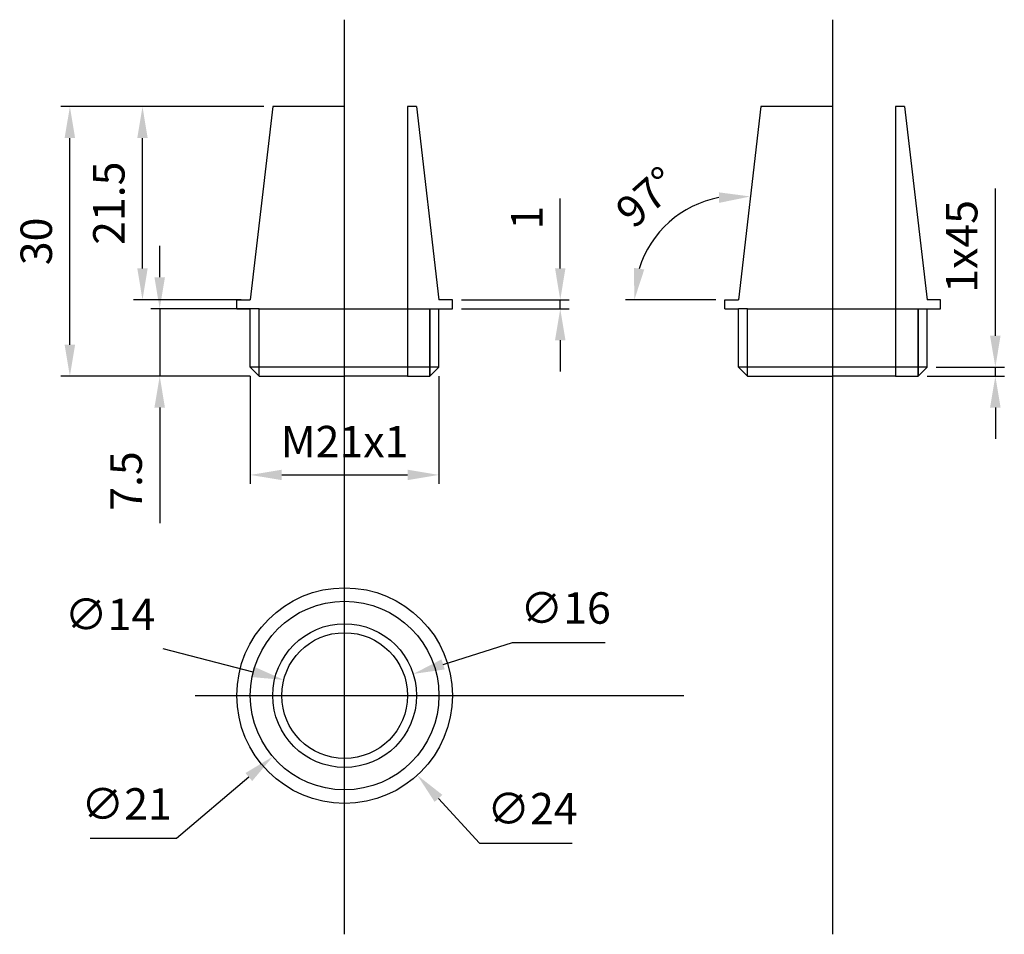
# Model space of a CAD drawing. Units: millimetres. Extents: x -36 to 73, y -70 to 32.
import ezdxf

# ---------------------------------------------------------------- set-up
doc = ezdxf.new("R2010")
doc.units = ezdxf.units.MM
doc.layers.add('AM_5', color=3, linetype='Continuous', lineweight=25)
doc.styles.get("Standard").update_dxf_attribs({"font": 'arial.ttf'})
doc.dimstyles.new('AM_ISO$0', dxfattribs={"dimtxt": 3.5, "dimasz": 3.5, "dimexe": 1, "dimexo": 1, "dimgap": 1.5, "dimtad": 1, "dimdsep": 46, "dimtxsty": 'Standard', "dimcen": 0, "dimclrd": 256, "dimclre": 256, "dimclrt": 2, "dimadec": 0, "dimazin": 2, "dimtp": 0.1, "dimtm": 0.1, "dimtfac": 0.71, "dimtdec": 3, "dimtmove": 0, "dimatfit": 3, "dimfxl": 1, "dimlwd": -1, "dimlwe": -1, "dimarcsym": 1})
doc.dimstyles.new('AM_ISO$2', dxfattribs={"dimtxt": 3.5, "dimasz": 3.5, "dimexe": 1, "dimexo": 1, "dimgap": 1.5, "dimtad": 1, "dimdsep": 46, "dimtxsty": 'Standard', "dimcen": 0, "dimclrd": 256, "dimclre": 256, "dimclrt": 2, "dimadec": 0, "dimazin": 2, "dimtp": 0.1, "dimtm": 0.1, "dimtfac": 0.71, "dimtdec": 3, "dimtmove": 0, "dimatfit": 3, "dimfxl": 1, "dimlwd": -1, "dimlwe": -1, "dimarcsym": 1})
doc.dimstyles.new('AM_ISO$3', dxfattribs={"dimtxt": 3.5, "dimasz": 3.5, "dimexe": 1, "dimexo": 1, "dimgap": 1.5, "dimtad": 1, "dimtoh": 1, "dimdsep": 46, "dimtxsty": 'Standard', "dimcen": 0, "dimclrd": 256, "dimclre": 256, "dimclrt": 2, "dimadec": 0, "dimazin": 2, "dimtp": 0.1, "dimtm": 0.1, "dimtfac": 0.71, "dimtdec": 3, "dimtofl": 0, "dimtmove": 0, "dimatfit": 0, "dimfxl": 1, "dimlwd": -1, "dimlwe": -1, "dimarcsym": 1})

# ---------------------------------------------------------------- blocks, each defined once
blk = doc.blocks.new('*D4')
at = {"layer": 'AM_5', "linetype": 'ByBlock', "transparency": 16777216}
for p, q in [((-10.5, -7.5), (-10.5, -19.5)), ((10.5, -7.5), (10.5, -19.5)), ((-7, -18.5), (7, -18.5))]:
    blk.add_line(p, q, dxfattribs=at)
at = {"layer": 'AM_5', "transparency": 16777216}
for points in [[(-7, -17.92), (-7, -19.08), (-10.5, -18.5)], [(7, -17.92), (7, -19.08), (10.5, -18.5)]]:
    blk.add_solid(points, dxfattribs=at)
at = {"layer": 'Defpoints', "color": 0, "transparency": 16777216}
for p in [(-10.5, -6.5), (10.5, -6.5), (10.5, -18.5)]:
    blk.add_point(p, dxfattribs=at)
at = {"layer": 'AM_5', "color": 2, "transparency": 16777216, "insert": (0, -15.24), "char_height": 3.5, "attachment_point": 5}
blk.add_mtext('М21х1', dxfattribs=at)
blk = doc.blocks.new('*D6')
at = {"layer": 'AM_5', "linetype": 'ByBlock', "transparency": 16777216}
blk.add_line((-10.17, -40.45), (-20.21, -37.86), dxfattribs=at)
at = {"layer": 'AM_5', "transparency": 16777216}
blk.add_solid([(-10.02, -39.88), (-10.31, -41.01), (-6.78, -41.32)], dxfattribs=at)
at = {"layer": 'Defpoints', "color": 0, "transparency": 16777216}
for p in [(-6.78, -41.32), (6.78, -44.81)]:
    blk.add_point(p, dxfattribs=at)
at = {"layer": 'AM_5', "color": 2, "transparency": 16777216, "insert": (-26.12, -34.48), "char_height": 3.5, "attachment_point": 5}
blk.add_mtext('∅14', dxfattribs=at)
blk = doc.blocks.new('*D7')
at = {"layer": 'AM_5', "linetype": 'ByBlock', "transparency": 16777216}
for p, q in [((10.96, -39.6), (18.69, -37.16)), ((18.69, -37.16), (29, -37.16))]:
    blk.add_line(p, q, dxfattribs=at)
at = {"layer": 'AM_5', "transparency": 16777216}
blk.add_solid([(10.79, -39.04), (11.14, -40.16), (7.63, -40.66)], dxfattribs=at)
at = {"layer": 'Defpoints', "color": 0, "transparency": 16777216}
for p in [(7.63, -40.66), (-7.63, -45.48)]:
    blk.add_point(p, dxfattribs=at)
at = {"layer": 'AM_5', "color": 2, "transparency": 16777216, "insert": (24.59, -33.77), "char_height": 3.5, "attachment_point": 5}
blk.add_mtext('∅16', dxfattribs=at)
blk = doc.blocks.new('*D8')
at = {"layer": 'AM_5', "linetype": 'ByBlock', "transparency": 16777216}
for p, q in [((-10.67, -52.14), (-18.7, -58.97)), ((-18.7, -58.97), (-28.34, -58.97))]:
    blk.add_line(p, q, dxfattribs=at)
at = {"layer": 'AM_5', "transparency": 16777216}
blk.add_solid([(-11.04, -51.69), (-10.29, -52.58), (-8, -49.87)], dxfattribs=at)
at = {"layer": 'Defpoints', "color": 0, "transparency": 16777216}
for p in [(8, -36.27), (-8, -49.87)]:
    blk.add_point(p, dxfattribs=at)
at = {"layer": 'AM_5', "color": 2, "transparency": 16777216, "insert": (-24.27, -55.58), "char_height": 3.5, "attachment_point": 5}
blk.add_mtext('∅21', dxfattribs=at)
blk = doc.blocks.new('*D9')
at = {"layer": 'AM_5', "linetype": 'ByBlock', "transparency": 16777216}
for p, q in [((10.45, -54.51), (15, -59.49)), ((15, -59.49), (25.31, -59.49))]:
    blk.add_line(p, q, dxfattribs=at)
at = {"layer": 'AM_5', "transparency": 16777216}
blk.add_solid([(10.88, -54.12), (10.02, -54.91), (8.09, -51.93)], dxfattribs=at)
at = {"layer": 'Defpoints', "color": 0, "transparency": 16777216}
for p in [(-8.09, -34.21), (8.09, -51.93)]:
    blk.add_point(p, dxfattribs=at)
at = {"layer": 'AM_5', "color": 2, "transparency": 16777216, "insert": (20.9, -56.11), "char_height": 3.5, "attachment_point": 5}
blk.add_mtext('∅24', dxfattribs=at)
blk = doc.blocks.new('*D10')
at = {"layer": 'AM_5', "linetype": 'ByBlock', "transparency": 16777216}
for p, q in [((-9, 22.5), (-31.58, 22.5)), ((-30.58, -4), (-30.58, 19)), ((-10.5, -7.5), (-31.58, -7.5))]:
    blk.add_line(p, q, dxfattribs=at)
at = {"layer": 'AM_5', "transparency": 16777216}
for points in [[(-31.17, 19), (-30, 19), (-30.58, 22.5)], [(-31.17, -4), (-30, -4), (-30.58, -7.5)]]:
    blk.add_solid(points, dxfattribs=at)
at = {"layer": 'Defpoints', "color": 0, "transparency": 16777216}
for p in [(-30.58, 22.5), (-8, 22.5), (-9.5, -7.5)]:
    blk.add_point(p, dxfattribs=at)
at = {"layer": 'AM_5', "color": 2, "transparency": 16777216, "insert": (-33.87, 7.5), "char_height": 3.5, "attachment_point": 5, "rotation": 90}
blk.add_mtext('30', dxfattribs=at)
blk = doc.blocks.new('*D11')
at = {"layer": 'AM_5', "linetype": 'ByBlock', "transparency": 16777216}
for p, q in [((-9, 22.5), (-23.5, 22.5)), ((-22.5, 4.5), (-22.5, 19)), ((-11.5, 1), (-23.5, 1))]:
    blk.add_line(p, q, dxfattribs=at)
at = {"layer": 'AM_5', "transparency": 16777216}
for points in [[(-23.08, 19), (-21.92, 19), (-22.5, 22.5)], [(-23.08, 4.5), (-21.92, 4.5), (-22.5, 1)]]:
    blk.add_solid(points, dxfattribs=at)
at = {"layer": 'Defpoints', "color": 0, "transparency": 16777216}
for p in [(-22.5, 22.5), (-8, 22.5), (-10.5, 1)]:
    blk.add_point(p, dxfattribs=at)
at = {"layer": 'AM_5', "color": 2, "transparency": 16777216, "insert": (-25.79, 11.75), "char_height": 3.5, "attachment_point": 5, "rotation": 90}
blk.add_mtext('21.5', dxfattribs=at)
blk = doc.blocks.new('*D13')
at = {"layer": 'AM_5', "linetype": 'ByBlock', "transparency": 16777216}
for p, q in [((-20.58, 3.5), (-20.58, 7)), ((-10.5, 0), (-21.58, 0)), ((-20.58, 0), (-20.58, -7.5)), ((-10.5, -7.5), (-21.58, -7.5)), ((-20.58, -11), (-20.58, -23.87))]:
    blk.add_line(p, q, dxfattribs=at)
at = {"layer": 'AM_5', "transparency": 16777216}
for points in [[(-21.17, 3.5), (-20, 3.5), (-20.58, 0)], [(-21.17, -11), (-20, -11), (-20.58, -7.5)]]:
    blk.add_solid(points, dxfattribs=at)
at = {"layer": 'Defpoints', "color": 0, "transparency": 16777216}
for p in [(-9.5, 0), (-20.58, -7.5), (-9.5, -7.5)]:
    blk.add_point(p, dxfattribs=at)
at = {"layer": 'AM_5', "color": 2, "transparency": 16777216, "insert": (-23.86, -19.18), "char_height": 3.5, "attachment_point": 5, "rotation": 90}
blk.add_mtext('7.5', dxfattribs=at)
blk = doc.blocks.new('*D14')
at = {"layer": 'AM_5', "linetype": 'ByBlock', "transparency": 16777216}
for p, q in [((24, 4.5), (24, 12.29)), ((13, 1), (25, 1)), ((24, 0), (24, 1)), ((13, 0), (25, 0)), ((24, -3.5), (24, -7))]:
    blk.add_line(p, q, dxfattribs=at)
at = {"layer": 'AM_5', "transparency": 16777216}
for points in [[(23.42, 4.5), (24.58, 4.5), (24, 1)], [(23.42, -3.5), (24.58, -3.5), (24, 0)]]:
    blk.add_solid(points, dxfattribs=at)
at = {"layer": 'Defpoints', "color": 0, "transparency": 16777216}
for p in [(12, 1), (12, 0), (24, 1)]:
    blk.add_point(p, dxfattribs=at)
at = {"layer": 'AM_5', "color": 2, "transparency": 16777216, "insert": (20.74, 10.14), "char_height": 3.5, "attachment_point": 5, "rotation": 90}
blk.add_mtext('1', dxfattribs=at)
blk = doc.blocks.new('*D15')
at = {"layer": 'AM_5', "linetype": 'ByBlock', "transparency": 16777216}
for p, q in [((72.43, -3), (72.43, 13.37)), ((65.83, -6.5), (73.43, -6.5)), ((72.43, -7.5), (72.43, -6.5)), ((64.83, -7.5), (73.43, -7.5)), ((72.43, -11), (72.43, -14.5))]:
    blk.add_line(p, q, dxfattribs=at)
at = {"layer": 'AM_5', "transparency": 16777216}
for points in [[(71.84, -3), (73.01, -3), (72.43, -6.5)], [(71.84, -11), (73.01, -11), (72.43, -7.5)]]:
    blk.add_solid(points, dxfattribs=at)
at = {"layer": 'Defpoints', "color": 0, "transparency": 16777216}
for p in [(64.83, -6.5), (72.43, -6.5), (63.83, -7.5)]:
    blk.add_point(p, dxfattribs=at)
at = {"layer": 'AM_5', "color": 2, "transparency": 16777216, "insert": (69.14, 6.94), "char_height": 3.5, "attachment_point": 5, "rotation": 90}
blk.add_mtext('1х45', dxfattribs=at)
blk = doc.blocks.new('*D17')
at = {"layer": 'AM_5', "linetype": 'ByBlock', "transparency": 16777216}
blk.add_line((41.33, 1), (31.25, 1), dxfattribs=at)
blk.add_arc((43.83, 1), 11.58, 100.7506, 162.6169, dxfattribs=at)
at = {"layer": 'AM_5', "transparency": 16777216}
for points in [[(41.65, 12.96), (41.69, 11.79), (45.17, 12.5)], [(33.35, 4.37), (32.2, 4.55), (32.25, 1)]]:
    blk.add_solid(points, dxfattribs=at)
at = {"layer": 'Defpoints', "color": 0, "transparency": 16777216}
for p in [(46.33, 22.5), (38.83, 11.45), (42.33, 1), (43.83, 1), (43.83, 1)]:
    blk.add_point(p, dxfattribs=at)
at = {"layer": 'AM_5', "color": 2, "transparency": 16777216, "insert": (33.94, 12.1), "char_height": 3.5, "attachment_point": 5, "rotation": 41.6837}
blk.add_mtext('97°', dxfattribs=at)

msp = doc.modelspace()

# ---------------------------------------------------------------- linework, layer by layer
for p, q in [((0, -69.647), (0, 32.183)), ((54.33, -69.647), (54.33, 32.183)), ((-8, 22.5), (-10.5, 1)), ((0, 22.5), (-8, 22.5)), ((8, 22.5), (7, 22.5)), ((7, 22.5), (7, -7.5)), ((8, 22.5), (10.5, 1)), ((46.33, 22.5), (43.83, 1)), ((54.33, 22.5), (46.33, 22.5)), ((62.33, 22.5), (61.33, 22.5)), ((61.33, 22.5), (61.33, -7.5)), ((62.33, 22.5), (64.83, 1)), ((-12, 0), (-12, 1)), ((-12, 1), (-10.5, 1)), ((-12, 0), (-10.5, 0)), ((-10.5, -6.5), (-10.5, 0)), ((-9.5, 0), (-10.5, 0)), ((-9.5, 0), (9.5, 0)), ((-9.5, -7.5), (-9.5, 0)), ((0, 0), (12, 0)), ((9.5, 0), (9.5, -7.5)), ((9.5, -7.5), (9.5, 0)), ((12, 1), (10.5, 1)), ((10.5, -6.5), (10.5, 0)), ((12, 0), (12, 1)), ((42.33, 0), (42.33, 1)), ((42.33, 1), (43.83, 1)), ((42.33, 0), (43.83, 0)), ((43.83, -6.5), (43.83, 0)), ((44.83, 0), (43.83, 0)), ((44.83, 0), (63.83, 0)), ((44.83, -7.5), (44.83, 0)), ((54.33, 0), (66.33, 0)), ((63.83, 0), (63.83, -7.5)), ((63.83, -7.5), (63.83, 0)), ((66.33, 1), (64.83, 1)), ((64.83, -6.5), (64.83, 0)), ((66.33, 0), (66.33, 1)), ((-10.5, -6.5), (-9.5, -7.5)), ((10.5, -6.5), (-10.5, -6.5)), ((10.5, -6.5), (9.5, -7.5)), ((43.83, -6.5), (44.83, -7.5)), ((64.83, -6.5), (43.83, -6.5)), ((64.83, -6.5), (63.83, -7.5)), ((-9.5, -7.5), (0, -7.5)), ((7, -7.5), (0, -7.5)), ((7, -7.5), (9.5, -7.5)), ((44.83, -7.5), (54.33, -7.5)), ((61.33, -7.5), (54.33, -7.5)), ((61.33, -7.5), (63.83, -7.5)), ((-16.649, -43.068), (37.748, -43.068))]:
    msp.add_line(p, q)
for radius in [12, 10.5, 8, 7]:
    msp.add_circle((0, -43.068), radius)

# ---------------------------------------------------------------- dimensions: what is measured, and where the dimension line sits
at = {"layer": 'AM_5'}
for base, p1, p2, picture, middle in [((-30.582, 22.5), (-9.5, -7.5), (-8, 22.5), '*D10', (-33.87, 7.5)), ((-20.582, -7.5), (-9.5, 0), (-9.5, -7.5), '*D13', (-23.862, -19.185))]:
    dim = msp.add_linear_dim(base=base, p1=p1, p2=p2, angle=90, dimstyle='AM_ISO$0', override={"dimpost": ''}, dxfattribs=at)
    dim.commit()
    dim.dimension.update_dxf_attribs({"geometry": picture, "text_midpoint": middle})
for base, p1, p2, picture, middle in [((-22.5, 22.5), (-10.5, 1), (-8, 22.5), '*D11', (-25.787, 11.75)), ((24, 1), (12, 0), (12, 1), '*D14', (20.743, 10.145))]:
    dim = msp.add_linear_dim(base=base, p1=p1, p2=p2, angle=90, dimstyle='AM_ISO$0', dxfattribs=at)
    dim.commit()
    dim.dimension.update_dxf_attribs({"geometry": picture, "text_midpoint": middle})
dim = msp.add_angular_dim_2l(base=(38.83, 11.446), line1=((46.33, 22.5), (43.83, 1)), line2=((42.33, 1), (43.83, 1)), dimstyle='AM_ISO$2', override={"dimpost": ''}, dxfattribs=at)
dim.commit()
dim.dimension.update_dxf_attribs({"geometry": '*D17', "text_midpoint": (33.942, 12.104)})
for base, p1, p2, angle, text, picture, middle in [((72.427, -6.5), (63.83, -7.5), (64.83, -6.5), 90, '1х45', '*D15', (69.14, 6.937)), ((10.5, -18.5), (-10.5, -6.5), (10.5, -6.5), 0, 'М21х1', '*D4', (0, -15.243))]:
    dim = msp.add_linear_dim(base=base, p1=p1, p2=p2, angle=angle, text=text, dimstyle='AM_ISO$0', override={"dimpost": ''}, dxfattribs=at)
    dim.commit()
    dim.dimension.update_dxf_attribs({"geometry": picture, "text_midpoint": middle})
for p1, p2, picture, middle in [((-7.628, -45.48), (7.628, -40.655), '*D7', (24.595, -37.158)), ((-8.092, -34.207), (8.092, -51.929), '*D9', (20.903, -59.493))]:
    dim = msp.add_diameter_dim_2p(p1=p1, p2=p2, dimstyle='AM_ISO$3', dxfattribs=at)
    dim.commit()
    dim.dimension.update_dxf_attribs({"geometry": picture, "text_midpoint": middle, "dimtype": 163})
for p1, p2, picture, middle in [((6.779, -44.814), (-6.779, -41.322), '*D6', (-26.117, -37.861)), ((8, -36.267), (-8, -49.869), '*D8', (-24.272, -58.966))]:
    dim = msp.add_diameter_dim_2p(p1=p1, p2=p2, dimstyle='AM_ISO$3', override={"dimpost": ''}, dxfattribs=at)
    dim.commit()
    dim.dimension.update_dxf_attribs({"geometry": picture, "text_midpoint": middle, "dimtype": 163})

doc.saveas('drawing.dxf')
